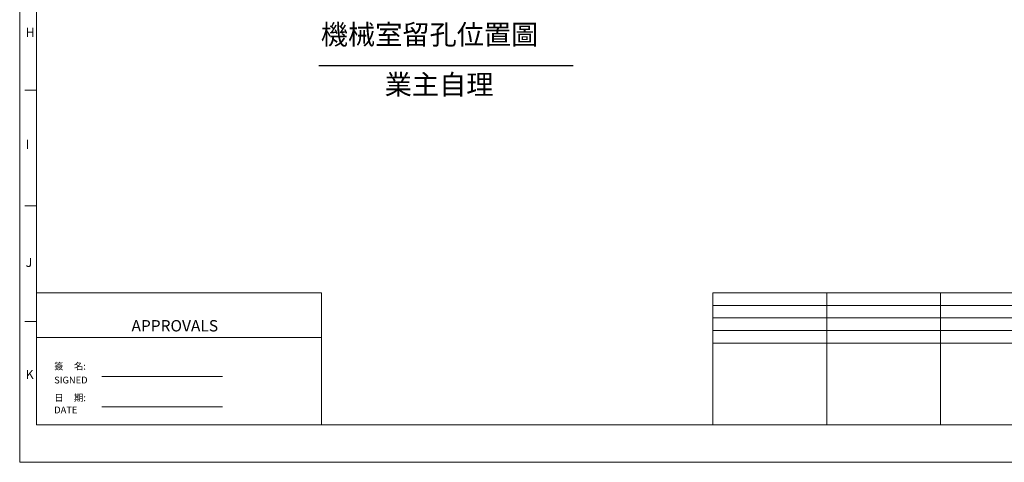
# Model space of a CAD drawing. Units: millimetres. Extents: x 5064 to 43322, y 26007 to 60910.
# Drawn here: x 5064 to 13709, y 26007 to 29896 of the extents above; entities that cross this region are included whole.
import ezdxf

# ---------------------------------------------------------------- set-up
doc = ezdxf.new("R2010")
doc.units = ezdxf.units.MM
doc.layers.add('实线', color=7, linetype='Continuous', lineweight=25)

msp = doc.modelspace()

# ---------------------------------------------------------------- linework, layer by layer
at = {"color": 0, "lineweight": 13}
for p, q in [((5211.006, 26337.142), (5211.006, 37120.117)), ((5211.006, 26337.142), (5211.006, 37120.117)), ((18349.842, 27495.114), (11149.842, 27495.114)), ((11149.842, 27495.114), (11149.842, 26337.142)), ((18349.842, 27495.114), (11149.842, 27495.114)), ((11149.842, 27495.114), (11149.842, 26337.142)), ((12149.842, 27495.114), (12149.842, 26337.142)), ((13149.842, 27495.114), (13149.842, 26337.142)), ((5211.006, 26337.142), (11149.842, 26337.142)), ((5211.006, 26337.142), (11149.842, 26337.142))]:
    msp.add_line(p, q, dxfattribs=at)
at = {"color": 1, "lineweight": 13}
for p, q in [((5211.006, 26337.142), (5211.006, 37120.117)), ((18349.842, 27495.114), (11149.842, 27495.114)), ((11149.842, 27495.114), (11149.842, 26337.142))]:
    msp.add_line(p, q, dxfattribs=at)
at = {"color": 0, "linetype": 'Continuous', "lineweight": 13}
for p, q in [((5211.006, 29277.861), (5109.251, 29277.861)), ((5211.006, 28260.311), (5109.251, 28260.311)), ((5211.006, 27495.114), (7714.178, 27495.114)), ((7714.178, 27495.114), (7714.178, 26337.142)), ((5211.006, 27242.762), (5109.251, 27242.762)), ((5211.006, 27103.796), (7714.178, 27103.796)), ((5783.821, 26760.157), (6845.943, 26760.157)), ((5783.821, 26495.594), (6845.943, 26495.594))]:
    msp.add_line(p, q, dxfattribs=at)
at = {"color": 7, "lineweight": 13}
msp.add_line((11149.842, 27495.114), (11149.842, 26337.142), dxfattribs=at)
msp.add_line((11149.842, 27495.114), (11149.842, 26337.142), dxfattribs=at)
at = {"color": 7, "linetype": 'Continuous', "lineweight": 13}
for p, q in [((16918.903, 27385.114), (11149.842, 27385.114)), ((16918.903, 27275.114), (11149.842, 27275.114)), ((16918.903, 27165.114), (11149.842, 27165.114)), ((16918.903, 27055.114), (11149.842, 27055.114))]:
    msp.add_line(p, q, dxfattribs=at)
at = {"color": 1, "linetype": 'Continuous', "lineweight": 13}
msp.add_line((5211.006, 26337.142), (20853.014, 26337.142), dxfattribs=at)
at = {"layer": 'Defpoints', "color": 0, "lineweight": 13}
for p, q in [((5063.773, 26007.003), (5063.773, 37307.874)), ((21001.656, 26007.003), (5063.773, 26007.003))]:
    msp.add_line(p, q, dxfattribs=at)
at = {"layer": '实线', "color": 3}
msp.add_line((7689.186, 29494.278), (9924.798, 29494.278), dxfattribs=at)

# ---------------------------------------------------------------- texts
at = {"lineweight": 13}
for s, height, p in [('H', 80, (5116.027, 29744.5)), ('I', 80, (5116.027, 28760.253)), ('J', 80, (5116.027, 27723.279)), ('簽     名:', 60, (5366.98, 26821.313)), ('K', 80, (5116.027, 26739.033)), ('SIGNED', 60, (5366.98, 26699.715)), ('日     期:', 60, (5366.98, 26544.273)), ('DATE', 60, (5366.98, 26437.18))]:
    msp.add_text(s, height=height, dxfattribs=at).set_placement(p)
at = {"color": 6, "lineweight": 13}
msp.add_text('APPROVALS', height=100, dxfattribs=at).set_placement((6045.587, 27156.521))
at = {"layer": '实线', "color": 3, "char_height": 175, "attachment_point": 1}
for s, insert, width in [('{\\fDengXian|b0|i0|c134|p2;機械室留孔位置圖}', (7707.556, 29852.433), 2340.73492), ('{\\fDengXian|b0|i0|c134|p2;業主自理}', (8268.694, 29413.01), 2504.69405)]:
    msp.add_mtext(s, dxfattribs=dict(at, insert=insert, width=width))

doc.saveas('drawing.dxf')
